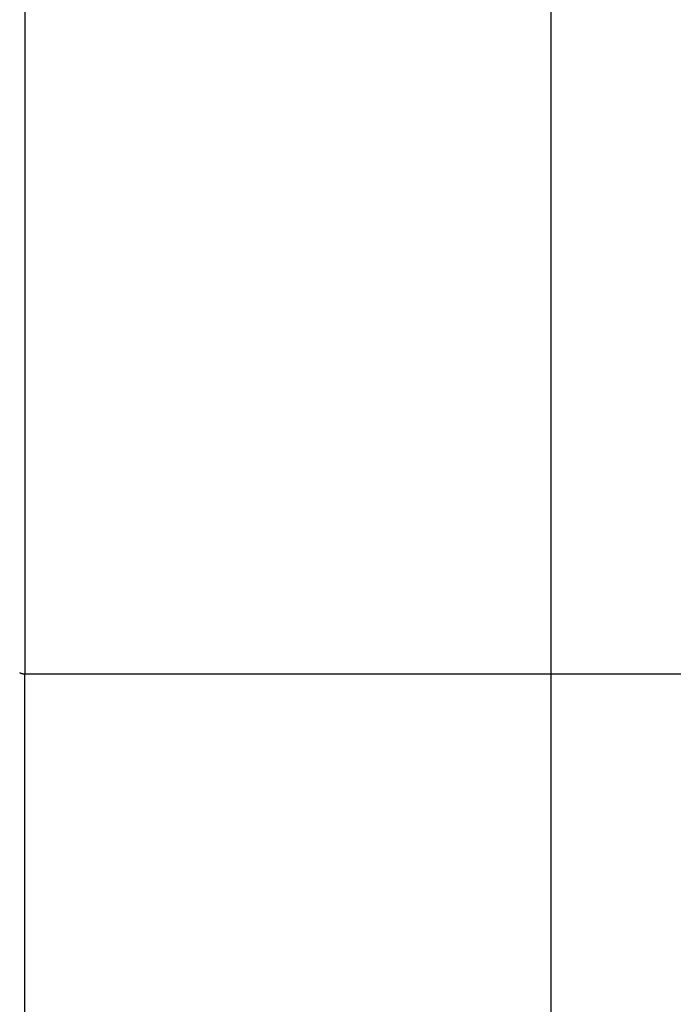
# Model space of a CAD drawing. Extents: x -61 to 61, y -53 to 53.
# Drawn here: x -3 to -1, y 23 to 26 of the extents above; entities that cross this region are included whole.
import ezdxf

# ---------------------------------------------------------------- set-up
doc = ezdxf.new("R2010")
doc.units = 0
doc.layers.get('0').update_dxf_attribs({"linetype": 'CONTINUOUS'})

msp = doc.modelspace()

# ---------------------------------------------------------------- linework, layer by layer
at = {"color": 0}
for points in [[(-1.2568, -42.6713), (-1.2568, 53.4414)], [(-3.09, 30.4437), (-3.09, 23.9081)], [(-3.1076, 23.9139), (-3.1076, 23.9139), (-3.1073, 23.9136), (-3.1073, 23.9136), (-3.1073, 23.9136), (-3.1073, 23.9136), (-3.1073, 23.9136), (-3.1073, 23.9136), (-3.1073, 23.9136), (-3.1073, 23.9136), (-3.1072, 23.9134), (-3.1072, 23.9134), (-3.1072, 23.9134), (-3.1072, 23.9134), (-3.1072, 23.9134), (-3.1072, 23.9134), (-3.1072, 23.9134), (-3.1072, 23.9134)], [(-3.1076, 23.9139), (-3.1076, 23.9139), (-3.1073, 23.9136), (-3.1073, 23.9136), (-3.1073, 23.9136), (-3.1073, 23.9136), (-3.1073, 23.9136), (-3.1073, 23.9136), (-3.1073, 23.9136), (-3.1073, 23.9136), (-3.1072, 23.9134), (-3.1072, 23.9134), (-3.1072, 23.9134), (-3.1072, 23.9134), (-3.1072, 23.9134), (-3.1072, 23.9134), (-3.1072, 23.9134), (-3.1072, 23.9134)], [(-3.1072, 23.9135), (-3.1072, 23.9135), (-3.1069, 23.9132), (-3.1069, 23.9132), (-3.1069, 23.9132), (-3.1069, 23.9132), (-3.1069, 23.9132), (-3.1069, 23.9132), (-3.1069, 23.9132), (-3.1069, 23.9132), (-3.1067, 23.913), (-3.1067, 23.913), (-3.1067, 23.913), (-3.1067, 23.913), (-3.1067, 23.913), (-3.1067, 23.913), (-3.1067, 23.913), (-3.1067, 23.913)], [(-3.1072, 23.9135), (-3.1072, 23.9135), (-3.1069, 23.9132), (-3.1069, 23.9132), (-3.1069, 23.9132), (-3.1069, 23.9132), (-3.1069, 23.9132), (-3.1069, 23.9132), (-3.1069, 23.9132), (-3.1069, 23.9132), (-3.1067, 23.913), (-3.1067, 23.913), (-3.1067, 23.913), (-3.1067, 23.913), (-3.1067, 23.913), (-3.1067, 23.913), (-3.1067, 23.913), (-3.1067, 23.913)], [(-3.1067, 23.9131), (-3.1067, 23.9131), (-3.1064, 23.9128), (-3.1064, 23.9128), (-3.1064, 23.9128), (-3.1064, 23.9128), (-3.1063, 23.9128), (-3.1063, 23.9128), (-3.1063, 23.9128), (-3.1063, 23.9128), (-3.1061, 23.9126), (-3.1061, 23.9126), (-3.1061, 23.9126), (-3.1061, 23.9126), (-3.1061, 23.9126), (-3.1061, 23.9126), (-3.1061, 23.9126), (-3.1061, 23.9126)], [(-3.1067, 23.9131), (-3.1067, 23.9131), (-3.1064, 23.9128), (-3.1064, 23.9128), (-3.1064, 23.9128), (-3.1064, 23.9128), (-3.1063, 23.9128), (-3.1063, 23.9128), (-3.1063, 23.9128), (-3.1063, 23.9128), (-3.1061, 23.9126), (-3.1061, 23.9126), (-3.1061, 23.9126), (-3.1061, 23.9126), (-3.1061, 23.9126), (-3.1061, 23.9126), (-3.1061, 23.9126), (-3.1061, 23.9126)], [(-3.1061, 23.9126), (-3.1061, 23.9126), (-3.1058, 23.9124), (-3.1058, 23.9124), (-3.1058, 23.9124), (-3.1058, 23.9124), (-3.1058, 23.9124), (-3.1058, 23.9124), (-3.1058, 23.9124), (-3.1058, 23.9124), (-3.1055, 23.9122), (-3.1055, 23.9122), (-3.1055, 23.9122), (-3.1055, 23.9122), (-3.1055, 23.9122), (-3.1055, 23.9122), (-3.1055, 23.9122), (-3.1055, 23.9122)], [(-3.1061, 23.9126), (-3.1061, 23.9126), (-3.1058, 23.9124), (-3.1058, 23.9124), (-3.1058, 23.9124), (-3.1058, 23.9124), (-3.1058, 23.9124), (-3.1058, 23.9124), (-3.1058, 23.9124), (-3.1058, 23.9124), (-3.1055, 23.9122), (-3.1055, 23.9122), (-3.1055, 23.9122), (-3.1055, 23.9122), (-3.1055, 23.9122), (-3.1055, 23.9122), (-3.1055, 23.9122), (-3.1055, 23.9122)], [(-3.1055, 23.9122), (-3.1055, 23.9122), (-3.1052, 23.9119), (-3.1052, 23.9119), (-3.1052, 23.9119), (-3.1052, 23.9119), (-3.1051, 23.9119), (-3.1051, 23.9119), (-3.1051, 23.9119), (-3.1051, 23.9119), (-3.1049, 23.9118), (-3.1049, 23.9118), (-3.1049, 23.9118), (-3.1049, 23.9118), (-3.1049, 23.9118), (-3.1049, 23.9118), (-3.1049, 23.9118), (-3.1049, 23.9118)], [(-3.1055, 23.9122), (-3.1055, 23.9122), (-3.1052, 23.9119), (-3.1052, 23.9119), (-3.1052, 23.9119), (-3.1052, 23.9119), (-3.1051, 23.9119), (-3.1051, 23.9119), (-3.1051, 23.9119), (-3.1051, 23.9119), (-3.1049, 23.9118), (-3.1049, 23.9118), (-3.1049, 23.9118), (-3.1049, 23.9118), (-3.1049, 23.9118), (-3.1049, 23.9118), (-3.1049, 23.9118), (-3.1049, 23.9118)], [(-3.09, 23.9081), (-3.0909, 23.9081), (-3.0918, 23.9081), (-3.0926, 23.9081), (-3.0935, 23.9082), (-3.0944, 23.9083), (-3.0953, 23.9085), (-3.0962, 23.9086), (-3.097, 23.9088), (-3.0979, 23.9089), (-3.0988, 23.9092), (-3.0997, 23.9094), (-3.1005, 23.9097), (-3.1013, 23.91), (-3.1021, 23.9103), (-3.1028, 23.9106), (-3.1036, 23.9109), (-3.1043, 23.9113), (-3.1049, 23.9117)], [(0.5765, 23.9081), (-3.09, 23.9081)], [(-3.09, 0.4557), (-3.09, 23.9081)]]:
    msp.add_lwpolyline(points, dxfattribs=at)

doc.saveas('drawing.dxf')
